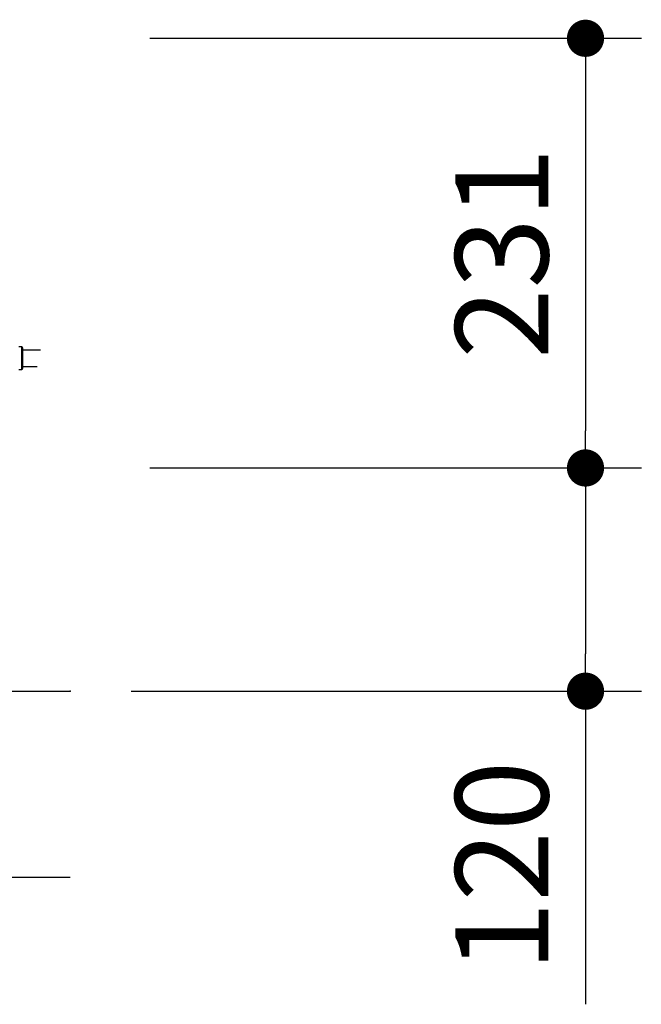
# Model space of a CAD drawing. Extents: x 32248 to 65888, y -2042 to 22155.
# Drawn here: x 46014 to 46849, y 3369 to 4693 of the extents above; entities that cross this region are included whole.
import ezdxf

# ---------------------------------------------------------------- set-up
doc = ezdxf.new("R2010")
doc.units = 0
doc.header["$LTSCALE"] = 50
doc.header["$MEASUREMENT"] = 0
doc.layers.get('Defpoints').update_dxf_attribs({"linetype": 'CONTINUOUS'})
for name, color, linetype in [('_0-4_SCALE', 7, 'CONTINUOUS'), ('_0-b_KISO', 7, 'CONTINUOUS'), ('_1-3_CONT35', 7, 'CONTINUOUS')]:
    doc.layers.add(name, color=color, linetype=linetype)
doc.layers.add('寸法線', color=2, linetype='CONTINUOUS', lineweight=9)
doc.layers.add('躯体', color=8, linetype='CONTINUOUS', lineweight=13)
doc.styles.get("Standard").update_dxf_attribs({"font": 'txt', "bigfont": 'bigfont.shx'})
doc.dimstyles.new('寸法1', dxfattribs={"dimscale": 50, "dimtxt": 2.5, "dimasz": 1, "dimexe": 1.5, "dimexo": 2.54, "dimgap": 1, "dimtad": 1, "dimdec": 0, "dimzin": 0, "dimdsep": 46, "dimtxsty": 'STANDARD', "dimblk": 'DOT', "dimcen": 0.09, "dimadec": 0, "dimazin": 0, "dimtfac": 1, "dimtdec": 0, "dimtmove": 0, "dimatfit": 2, "dimldrblk": 'OPEN30', "dimfxl": 1, "dimtvp": 1, "dimtolj": 1, "dimtzin": 0, "dimarcsym": 0})

# ---------------------------------------------------------------- blocks, each defined once
blk = doc.blocks.new('_Dot')
at = {"layer": '躯体', "color": 0, "linetype": 'Continuous', "lineweight": -2}
blk.add_line((-0.5, 0), (-1, 0), dxfattribs=at)
at = {"layer": '躯体', "color": 0, "linetype": 'Continuous', "const_width": 0.5}
blk.add_lwpolyline([(-0.25, 0, 1), (0.25, 0, 1)], format="xyb", close=True, dxfattribs=at)
blk = doc.blocks.new('*D683')
at = {"layer": 'Defpoints', "color": 0, "linetype": 'Continuous'}
for p in [(46061.7, 4090.3), (46036.7, 3790.3), (46773.9, 3790.3)]:
    blk.add_point(p, dxfattribs=at)
at = {"layer": '寸法線', "color": 0, "lineweight": -2}
for p, q in [((46188.7, 4090.3), (46848.9, 4090.3)), ((46773.9, 4040.3), (46773.9, 3840.3)), ((46163.7, 3790.3), (46848.9, 3790.3)), ((46773.9, 3790.3), (46773.9, 3369.5))]:
    blk.add_line(p, q, dxfattribs=at)
at = {"layer": '寸法線', "color": 0, "linetype": 'ByBlock', "lineweight": -2, "xscale": 50, "yscale": 50, "zscale": 50}
for p, rotation in [((46773.9, 4090.3), 90), ((46773.9, 3790.3), 270)]:
    blk.add_blockref('_Dot', p, dxfattribs=dict(at, rotation=rotation))
at = {"layer": '寸法線', "color": 0, "linetype": 'Continuous', "insert": (46661.4, 3554.9), "char_height": 125, "attachment_point": 5, "rotation": 90}
blk.add_mtext('\\A1;120', dxfattribs=at)
blk = doc.blocks.new('_Open30')
at = {"layer": '躯体', "color": 0, "linetype": 'Continuous', "lineweight": -2}
for p, q in [((-1, 0.268), (0, 0)), ((0, 0), (-1, -0.268)), ((0, 0), (-1, 0))]:
    blk.add_line(p, q, dxfattribs=at)
blk = doc.blocks.new('*D684')
at = {"layer": 'Defpoints', "color": 0, "linetype": 'Continuous'}
for p in [(46061.7, 4667.8), (46061.7, 4090.3), (46773.9, 4090.3)]:
    blk.add_point(p, dxfattribs=at)
at = {"layer": '寸法線', "color": 0, "lineweight": -2}
for p, q in [((46188.7, 4667.8), (46848.9, 4667.8)), ((46773.9, 4617.8), (46773.9, 4140.3)), ((46188.7, 4090.3), (46848.9, 4090.3))]:
    blk.add_line(p, q, dxfattribs=at)
at = {"layer": '寸法線', "color": 0, "linetype": 'ByBlock', "lineweight": -2, "xscale": 50, "yscale": 50, "zscale": 50}
for p, rotation in [((46773.9, 4667.8), 90), ((46773.9, 4090.3), 270)]:
    blk.add_blockref('_Dot', p, dxfattribs=dict(at, rotation=rotation))
at = {"layer": '寸法線', "color": 0, "linetype": 'Continuous', "insert": (46661.4, 4379), "char_height": 125, "attachment_point": 5, "rotation": 90}
blk.add_mtext('\\A1;231', dxfattribs=at)

msp = doc.modelspace()

# ---------------------------------------------------------------- linework, layer by layer
at = {"layer": '_0-4_SCALE', "color": 7}
msp.add_point((46081.7, 3790.3), dxfattribs=at)
at = {"layer": '_0-b_KISO', "color": 2, "linetype": 'Continuous'}
for p, q in [((45201.7, 3790.3), (46081.7, 3790.3)), ((45201.7, 3540.3), (46081.7, 3540.3))]:
    msp.add_line(p, q, dxfattribs=at)
at = {"layer": '_1-3_CONT35', "color": 7, "linetype": 'Continuous'}
for p, q in [((46016.5, 4252.9), (46012.7, 4253.1)), ((46016.5, 4222.7), (46016.5, 4252.9)), ((46017.7, 4251.6), (46017.7, 4237.8)), ((46041.8, 4248.8), (46017.7, 4248.8)), ((46017.7, 4237.8), (46017.7, 4224)), ((46012.7, 4222.5), (46016.5, 4222.7)), ((46017.7, 4226.8), (46037.2, 4226.8))]:
    msp.add_line(p, q, dxfattribs=at)
for centre, start, end in [((46016.4, 4251.6), 0, 86.8202), ((46016.4, 4224), 273.1798, 0)]:
    msp.add_arc(centre, 1.25, start, end, dxfattribs=at)

# ---------------------------------------------------------------- dimensions: what is measured, and where the dimension line sits
at = {"layer": '寸法線'}
for base, p1, p2, picture, middle in [((46773.9, 4090.3), (46061.7, 4667.8), (46061.7, 4090.3), '*D684', (46661.4, 4379)), ((46773.9, 3790.3), (46061.7, 4090.3), (46036.7, 3790.3), '*D683', (46661.4, 3554.9))]:
    dim = msp.add_linear_dim(base=base, p1=p1, p2=p2, angle=90, dimstyle='寸法1', override={"dimlfac": 0.4, "dimtxsty": 'STANDARD', "dimldrblk": 'Open30'}, dxfattribs=at)
    dim.commit()
    dim.dimension.update_dxf_attribs({"geometry": picture, "text_midpoint": middle})

doc.saveas('drawing.dxf')
